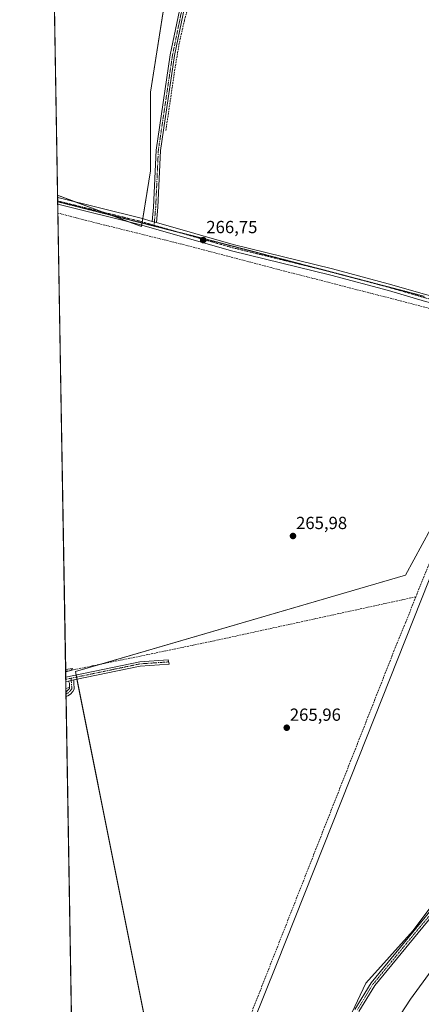
# Model space of a CAD drawing. Units: metres. Extents: x 618738 to 622221, y 4666977 to 4669349.
# Drawn here: x 618739 to 618968, y 4667542 to 4668104 of the extents above; entities that cross this region are included whole.
import ezdxf
from ezdxf.enums import TextEntityAlignment as Align

# ---------------------------------------------------------------- set-up
doc = ezdxf.new("R2010")
doc.units = ezdxf.units.M
doc.header["$MEASUREMENT"] = 0
for name, pattern in [('TRAZO_Y_PUNTO', [1, 0.5, -0.25, 0, -0.25]), ('TRAZOS2', [0.375, 0.25, -0.125]), ('TRAZOSX2', [1.5, 1, -0.5])]:
    doc.linetypes.add(name, pattern=pattern)
for name, color, linetype, lineweight in [('Camino', 19, 'Continuous', 0), ('Camino Cxs', 19, 'Continuous', 0), ('Camino eje', 39, 'TRAZO_Y_PUNTO', 13), ('Carátula', 7, 'Continuous', 5), ('Comarca CxS', 133, 'Continuous', 0), ('Comunidad Autónoma CxS', 142, 'Continuous', 0), ('Corriente artificial lineal', 5, 'TRAZOSX2', 13), ('Cultivos herbáceos CxS', 92, 'Continuous', 0), ('Curva de nivel normal', 36, 'Continuous', 0), ('Espacio natural protegido', 2, 'Continuous', 13), ('Espacio natural protegido CxS', 2, 'Continuous', 0), ('Matorral', 135, 'Continuous', 0), ('Matorral CxS', 135, 'Continuous', 0), ('Municipio CxS', 142, 'Continuous', 0), ('Pista no pavimentada', 254, 'Continuous', 13), ('Pista no pavimentada Cxs', 254, 'Continuous', 0), ('Pista pavimentada eje', 135, 'TRAZO_Y_PUNTO', 0), ('Provincia CxS', 1, 'Continuous', 0), ('Punto de cota en terreno', 7, 'Continuous', 0), ('Rótulo de punto de cota en terreno', 19, 'Continuous', 0), ('Vía pecuaria eje', 92, 'TRAZOS2', 0)]:
    doc.layers.add(name, color=color, linetype=linetype, lineweight=lineweight)
doc.styles.add('Arial', font='txt', dxfattribs={"height": 0.2})

# ---------------------------------------------------------------- blocks, each defined once
blk = doc.blocks.new('*U151')
at = {"layer": 'Cultivos herbáceos CxS', "color": 92, "linetype": 'Continuous', "lineweight": 0}
for points in [[(618827.28, 4668147.02, 267.09), (618814.05, 4668062.35, 268.25), (618814.05, 4668017.37, 267.46), (618808.76, 4667985.62, 266.44), (618760.99, 4668003.54, 266.82), (618751.41, 4668572.33, 275.75)], [(618849.4, 4667340.02, 266), (618771.08, 4667731.6, 265.6), (618959.47, 4667786.63, 266.25), (618992.79, 4667847.83, 267.2), (619008.23, 4667771.2, 267.17), (619009.82, 4667736.28, 267.32), (618998.71, 4667672.78, 266.76), (618997.12, 4667628.33, 267.55), (618963.78, 4667583.88, 267.41), (618936.79, 4667553.72, 266.99), (618924.09, 4667526.73, 266.88)]]:
    blk.add_polyline3d(points, dxfattribs=at)
blk = doc.blocks.new('*U163')
at = {"layer": 'Curva de nivel normal', "color": 36, "linetype": 'Continuous', "lineweight": 0}
for points in [[(618988.58, 4667580.52, 265), (618962.41, 4667544.72, 265), (618950.52, 4667526.56, 265)], [(618765.57, 4667731.52, 265), (618768.48, 4667732.19, 265), (618769.42, 4667733.34, 265), (618765.55, 4667732.73, 265)]]:
    blk.add_polyline3d(points, dxfattribs=at)
blk = doc.blocks.new('5PATER')
at = {"layer": 'Carátula', "linetype": 'Continuous', "lineweight": 5}
h = blk.add_hatch(color=250, dxfattribs=at)
edge = h.paths.add_edge_path()
edge.add_ellipse((0, 0.01), major_axis=(-1.33, -1.34), ratio=0.999422, start_angle=0, end_angle=360)

msp = doc.modelspace()

# ---------------------------------------------------------------- linework, layer by layer
at = {"layer": 'Camino', "color": 19, "linetype": 'Continuous', "lineweight": 0}
for points in [[(618765.76, 4667720.14, 265.76), (618766.68, 4667720.74, 265.75), (618767.67, 4667721.92, 265.79), (618767.69, 4667724.95, 265.84), (618767.22, 4667726.23, 265.86)], [(618770.2, 4667726.86, 266), (618770.17, 4667725.45, 265.97), (618770.34, 4667721.55, 265.91), (618769.57, 4667720.21, 265.86), (618768.31, 4667718.81, 265.81), (618766.73, 4667717.8, 265.73), (618765.81, 4667717.46, 265.71)], [(618767.22, 4667726.23, 265.86), (618770.2, 4667726.86, 266)], [(618765.81, 4667717.46, 265.71), (618765.76, 4667720.14, 265.76)], [(618930.53, 4667538.72, 267.17), (618939.83, 4667553.92, 267.23), (618989.19, 4667613.95, 267.52)], [(618991.4, 4667612.52, 267.81), (618941.97, 4667552.4, 267.55), (618932.9, 4667537.58, 267.66)]]:
    msp.add_polyline3d(points, dxfattribs=at)
at = {"layer": 'Camino Cxs', "color": 19, "linetype": 'Continuous', "lineweight": 0}
msp.add_polyline3d([(618767.22, 4667726.23, 265.86), (618770.2, 4667726.86, 266), (618770.17, 4667725.45, 265.97), (618770.34, 4667721.55, 265.91), (618769.57, 4667720.21, 265.86), (618768.31, 4667718.81, 265.81), (618766.73, 4667717.8, 265.73), (618765.81, 4667717.46, 265.71), (618765.76, 4667720.14, 265.76), (618766.68, 4667720.74, 265.75), (618767.67, 4667721.92, 265.79), (618767.69, 4667724.95, 265.84), (618767.22, 4667726.23, 265.86)], close=True, dxfattribs=at)
for points in [[(618930.53, 4667538.72, 267.17), (618939.83, 4667553.92, 267.23), (618989.19, 4667613.95, 267.52)], [(618991.4, 4667612.52, 267.81), (618941.97, 4667552.4, 267.55), (618932.9, 4667537.58, 267.66)]]:
    msp.add_polyline3d(points, dxfattribs=at)
at = {"layer": 'Camino eje', "color": 39, "linetype": 'TRAZO_Y_PUNTO', "lineweight": 13}
for points in [[(618768.65, 4667727.81, 265.97), (618769.08, 4667721.86, 265.85), (618767.98, 4667720.33, 265.8), (618766.72, 4667719.27, 265.76), (618765.78, 4667718.82, 265.76)], [(618990.3, 4667613.24, 267.62), (618940.9, 4667553.16, 267.36), (618931.72, 4667538.15, 267.41)]]:
    msp.add_polyline3d(points, dxfattribs=at)
at = {"layer": 'Comarca CxS', "color": 133, "linetype": 'Continuous', "lineweight": 0}
msp.add_polyline3d([(622221.25, 4667035.57, 291.73), (618778.28, 4666976.73, 264.8), (618739.33, 4669289.85, 304.06), (622181.17, 4669348.69, 277.21), (622221.25, 4667035.57, 291.73)], close=True, dxfattribs=at)
at = {"layer": 'Comunidad Autónoma CxS', "color": 142, "linetype": 'Continuous', "lineweight": 0}
msp.add_polyline3d([(622221.25, 4667035.57, 291.73), (618778.28, 4666976.73, 264.8), (618739.33, 4669289.85, 304.06), (622181.17, 4669348.69, 277.21), (622221.25, 4667035.57, 291.73)], close=True, dxfattribs=at)
at = {"layer": 'Corriente artificial lineal', "color": 5, "linetype": 'TRAZOSX2', "lineweight": 13}
for points in [[(618841.81, 4668136.37, 266.38), (618842.09, 4668136.28, 266.36), (618839.24, 4668124.54, 266.41), (618833.36, 4668103.34, 266.45), (618830.35, 4668090.25, 266.34), (618828.12, 4668076.99, 266.4), (618822.65, 4668039.92, 266.27)], [(619025.7, 4667925.45, 267.55), (618882.75, 4667962.21, 266.33), (618828.65, 4667976.36, 266.28), (618776.39, 4667989.33, 266.02), (618761.16, 4667993.32, 266.06)], [(619025.7, 4667925.45, 267.55), (618965.39, 4667774.29, 267.25)], [(618965.39, 4667774.29, 267.25), (618850.54, 4667749.26, 266.19), (618812.43, 4667741.31, 265.92), (618765.57, 4667731.77, 265.46)], [(618965.39, 4667774.29, 267.25), (618959.5, 4667759.54, 266.76), (618953.05, 4667743.79, 266.74), (618832.08, 4667436.54, 266.45), (618854.27, 4667334.89, 265.82)], [(618767.79, 4667722.63, 265.79), (618765.73, 4667722.06, 265.74)]]:
    msp.add_polyline3d(points, dxfattribs=at)
at = {"layer": 'Cultivos herbáceos CxS', "color": 92, "linetype": 'Continuous', "lineweight": 0}
for points in [[(618760.99, 4668003.54, 266.82), (618758.56, 4668147.96, 268.2), (618758.33, 4668161.56, 268.31), (618756.73, 4668256.36, 268.45), (618753.51, 4668448, 271.83), (618753.39, 4668455.13, 273.67), (618753.36, 4668456.43, 273.81), (618753.34, 4668457.63, 273.94), (618751.49, 4668567.78, 275.72), (618751.47, 4668569.16, 275.72), (618751.44, 4668570.55, 275.73), (618751.41, 4668572.33, 275.75)], [(619166.25, 4668149.13, 267.05), (619079.77, 4668079.91, 266.5), (619063.5, 4668056.5, 266.59), (619059.92, 4668044.98, 266.93), (619045.18, 4667997.46, 266.59), (619033.37, 4667958.31, 266.6), (619028.9, 4667943.51, 266.92), (618992.79, 4667847.83, 267.2), (618959.47, 4667786.63, 266.25), (618771.08, 4667731.6, 265.6), (618849.4, 4667340.02, 266), (618802.83, 4667331.55, 265.46), (618877.96, 4666978.43, 265.02), (618778.28, 4666976.73, 264.8), (618760.99, 4668003.54, 266.82), (618808.76, 4667985.62, 266.44), (618814.05, 4668017.37, 267.46), (618814.05, 4668062.35, 268.25), (618827.28, 4668147.02, 267.09)], [(618826.38, 4668141.26, 267.42), (618814.05, 4668062.35, 268.25), (618814.05, 4668017.37, 267.46), (618809.52, 4667990.18, 266.56), (618809.21, 4667988.33, 266.62), (618809.1, 4667987.67, 266.58), (618808.9, 4667986.48, 266.5), (618808.76, 4667985.62, 266.44), (618801.43, 4667988.37, 266.63), (618791.28, 4667992.18, 266.61), (618786.42, 4667994, 266.66), (618771.39, 4667999.64, 266.8), (618760.99, 4668003.54, 266.82)], [(618826.38, 4668141.26, 267.42), (618814.05, 4668062.35, 268.25), (618814.05, 4668017.37, 267.46), (618809.52, 4667990.18, 266.56), (618809.21, 4667988.33, 266.62), (618809.1, 4667987.67, 266.58), (618808.9, 4667986.48, 266.5), (618808.76, 4667985.62, 266.44), (618801.43, 4667988.37, 266.63), (618791.28, 4667992.18, 266.61), (618786.42, 4667994, 266.66), (618771.39, 4667999.64, 266.8), (618760.99, 4668003.54, 266.82)], [(618877.96, 4666978.43, 265.02), (618778.28, 4666976.73, 264.8), (618772.51, 4667319.34, 265.61), (618765.81, 4667717.46, 265.71), (618765.78, 4667718.82, 265.76), (618765.76, 4667720.14, 265.76), (618765.73, 4667722.06, 265.74), (618765.66, 4667725.9, 265.81), (618765.64, 4667727.18, 265.85), (618765.62, 4667728.45, 265.89), (618765.57, 4667731.77, 265.46), (618761.16, 4667993.32, 266.06), (618761.08, 4667998.33, 266.39), (618761.05, 4667999.82, 266.51), (618761.04, 4668000.26, 266.54), (618761.01, 4668002.2, 266.7), (618760.99, 4668003.54, 266.82)], [(618877.96, 4666978.43, 265.02), (618804.15, 4667325.36, 265.56), (618802.83, 4667331.55, 265.46), (618849.4, 4667340.02, 266), (618771.96, 4667727.22, 266.06), (618771.71, 4667728.45, 266.08), (618771.47, 4667729.67, 265.9), (618771.08, 4667731.6, 265.6), (618785.68, 4667735.87, 265.69), (618959.47, 4667786.64, 266.25), (618992.78, 4667847.83, 267.2)], [(618877.96, 4666978.43, 265.02), (618804.15, 4667325.36, 265.56), (618802.83, 4667331.55, 265.46), (618849.4, 4667340.02, 266), (618771.96, 4667727.22, 266.06), (618771.71, 4667728.45, 266.08), (618771.47, 4667729.67, 265.9), (618771.08, 4667731.6, 265.6), (618785.68, 4667735.87, 265.69), (618959.47, 4667786.64, 266.25), (618992.78, 4667847.83, 267.2)], [(618992.78, 4667847.83, 267.2), (618993.44, 4667844.59, 267.19), (619008.23, 4667771.2, 267.17), (619009.76, 4667737.63, 267.29), (619009.82, 4667736.28, 267.32), (619009.48, 4667734.34, 267.27), (618998.71, 4667672.78, 266.76), (618997.6, 4667641.83, 267.54), (618997.17, 4667629.82, 267.58), (618997.12, 4667628.33, 267.55), (618996.52, 4667627.54, 267.52), (618993.19, 4667623.09, 267.21), (618963.78, 4667583.88, 267.41), (618936.79, 4667553.72, 266.99), (618924.09, 4667526.73, 266.88)]]:
    msp.add_polyline3d(points, dxfattribs=at)
at = {"layer": 'Espacio natural protegido', "color": 2, "linetype": 'Continuous', "lineweight": 13}
msp.add_polyline3d([(618846.25, 4667465.98, 266.34), (618885.9, 4667564.46, 266.31), (618928.01, 4667670.86, 266.7), (618972.97, 4667784.06, 266.72), (618991.77, 4667831.26, 266.99), (619025.99, 4667917.24, 267.67), (619030.5, 4667925.97, 267.95), (619042.06, 4667931.72, 268.48), (619051.74, 4667978.14, 268.27), (619073.93, 4668041.89, 268.63), (619081.7, 4668060.31, 268.64), (619085.71, 4668065.07, 268.75), (619091, 4668069.59, 268.61), (619131.48, 4668099.4, 268.76), (619169.82, 4668126.9, 268.39)], dxfattribs=at)
at = {"layer": 'Espacio natural protegido CxS', "color": 2, "linetype": 'Continuous', "lineweight": 0}
msp.add_polyline3d([(618846.25, 4667465.98, 266.34), (618885.9, 4667564.46, 266.31), (618928.01, 4667670.86, 266.7), (618972.97, 4667784.06, 266.72), (618991.77, 4667831.26, 266.99), (619025.99, 4667917.24, 267.67), (619030.5, 4667925.97, 267.95), (619042.06, 4667931.72, 268.48), (619051.74, 4667978.14, 268.27), (619073.93, 4668041.89, 268.63), (619081.7, 4668060.31, 268.64), (619085.71, 4668065.07, 268.75), (619091, 4668069.59, 268.61), (619131.48, 4668099.4, 268.76), (619169.82, 4668126.9, 268.39)], dxfattribs=at)
at = {"layer": 'Matorral', "color": 135, "linetype": 'Continuous', "lineweight": 0}
msp.add_polyline3d([(618992.78, 4667847.83, 267.2), (618993.44, 4667844.59, 267.19), (619008.23, 4667771.2, 267.17), (619009.76, 4667737.63, 267.29), (619009.82, 4667736.28, 267.32), (619009.48, 4667734.34, 267.27), (618998.71, 4667672.78, 266.76), (618997.6, 4667641.83, 267.54), (618997.17, 4667629.82, 267.58), (618997.12, 4667628.33, 267.55), (618996.52, 4667627.54, 267.52), (618993.19, 4667623.09, 267.21), (618963.78, 4667583.88, 267.41), (618936.79, 4667553.72, 266.99), (618924.09, 4667526.73, 266.88)], dxfattribs=at)
at = {"layer": 'Matorral CxS', "color": 135, "linetype": 'Continuous', "lineweight": 0}
msp.add_polyline3d([(618924.09, 4667526.73, 266.88), (618936.79, 4667553.72, 266.99), (618963.78, 4667583.88, 267.41), (618997.12, 4667628.33, 267.55), (618998.71, 4667672.78, 266.76), (619009.82, 4667736.28, 267.32), (619008.23, 4667771.2, 267.17), (618992.79, 4667847.83, 267.2), (619028.9, 4667943.51, 266.92), (619033.37, 4667958.31, 266.6), (619045.18, 4667997.46, 266.59), (619059.92, 4668044.98, 266.93), (619063.5, 4668056.5, 266.59), (619079.77, 4668079.91, 266.5), (619166.25, 4668149.13, 267.05)], dxfattribs=at)
at = {"layer": 'Municipio CxS', "color": 142, "linetype": 'Continuous', "lineweight": 0}
msp.add_polyline3d([(619594.55, 4666990.68, 271.15), (618778.28, 4666976.73, 264.8), (618739.33, 4669289.85, 304.06)], dxfattribs=at)
at = {"layer": 'Pista no pavimentada', "color": 254, "linetype": 'Continuous', "lineweight": 13}
for points in [[(618814.98, 4667988.62, 266.61), (618815.68, 4667996.8, 266.45), (618817.2, 4668029.33, 266.47), (618825.28, 4668083.63, 266.89), (618838.99, 4668149.79, 267.07)], [(618841.43, 4668149.25, 267.18), (618827.74, 4668083.19, 266.47), (618819.69, 4668029.09, 266.24), (618818.17, 4667996.64, 266.28), (618817.43, 4667987.92, 266.61)], [(618761.08, 4667998.33, 266.39), (618761.01, 4668002.2, 266.7)], [(618761.01, 4668002.2, 266.7), (618808.59, 4667990.45, 266.6), (618814.98, 4667988.62, 266.61)], [(619029.6, 4667928.59, 267.89), (619024.38, 4667929.88, 267.57), (619011.1, 4667933.22, 267.72), (618995.56, 4667936.86, 267.29), (618970.81, 4667942.95, 267.25), (618949.82, 4667949.05, 267.18), (618916.89, 4667957.88, 266.93), (618860.27, 4667971.74, 266.59), (618807.63, 4667986.84, 266.5), (618761.08, 4667998.33, 266.39)], [(618814.98, 4667988.62, 266.61), (618817.43, 4667987.92, 266.61)], [(618814.98, 4667988.62, 266.61), (618817.43, 4667987.92, 266.61)], [(618817.43, 4667987.92, 266.61), (618861.23, 4667975.35, 266.59), (618917.82, 4667961.5, 266.89), (618949.68, 4667952.96, 267.18), (618971.74, 4667946.58, 267.3), (618996.43, 4667940.5, 267.2), (619011.98, 4667936.85, 267.66), (619025.57, 4667933.43, 268.08), (619031.22, 4667932.02, 268.11)], [(618765.62, 4667728.45, 265.89), (618807.8, 4667737.27, 265.65), (618823.99, 4667738.38, 265.97), (618824.53, 4667735.91, 265.92), (618808.14, 4667734.79, 265.75), (618770.2, 4667726.86, 266)], [(618765.66, 4667725.9, 265.81), (618765.62, 4667728.45, 265.89)], [(618767.22, 4667726.23, 265.86), (618765.66, 4667725.9, 265.81)], [(618767.22, 4667726.23, 265.86), (618770.2, 4667726.86, 266)]]:
    msp.add_polyline3d(points, dxfattribs=at)
at = {"layer": 'Pista no pavimentada Cxs', "color": 254, "linetype": 'Continuous', "lineweight": 0}
for points in [[(618841.43, 4668149.25, 267.18), (618827.74, 4668083.19, 266.47), (618819.69, 4668029.09, 266.24), (618818.17, 4667996.64, 266.28), (618817.43, 4667987.92, 266.61), (618817.43, 4667987.92, 266.61), (618814.98, 4667988.62, 266.61), (618815.68, 4667996.8, 266.45), (618817.2, 4668029.33, 266.47), (618825.28, 4668083.63, 266.89), (618838.99, 4668149.79, 267.07)], [(618970.81, 4667942.95, 267.25), (618949.82, 4667949.05, 267.18), (618916.89, 4667957.88, 266.93), (618860.27, 4667971.74, 266.59), (618807.63, 4667986.84, 266.5), (618761.08, 4667998.33, 266.39), (618761.01, 4668002.2, 266.7), (618808.59, 4667990.45, 266.6), (618814.98, 4667988.62, 266.61), (618814.98, 4667988.62, 266.61), (618817.43, 4667987.92, 266.61), (618861.23, 4667975.35, 266.59), (618917.82, 4667961.5, 266.89), (618949.68, 4667952.96, 267.18), (618971.74, 4667946.58, 267.3)]]:
    msp.add_polyline3d(points, dxfattribs=at)
msp.add_polyline3d([(618770.2, 4667726.86, 266), (618767.22, 4667726.23, 265.86), (618765.66, 4667725.9, 265.81), (618765.62, 4667728.45, 265.89), (618807.8, 4667737.27, 265.65), (618823.99, 4667738.38, 265.97), (618824.53, 4667735.91, 265.92), (618808.14, 4667734.79, 265.75), (618770.2, 4667726.86, 266)], close=True, dxfattribs=at)
at = {"layer": 'Pista pavimentada eje', "color": 135, "linetype": 'TRAZO_Y_PUNTO', "lineweight": 0}
for points in [[(618840.21, 4668149.52, 267.13), (618826.51, 4668083.41, 266.57), (618818.45, 4668029.21, 266.35), (618816.93, 4667996.72, 266.37), (618816.04, 4667986.37, 266.64)], [(618761.04, 4668000.26, 266.54), (618808.11, 4667988.65, 266.64), (618816.04, 4667986.37, 266.64)], [(618816.04, 4667986.37, 266.64), (618860.75, 4667973.55, 266.74), (618917.36, 4667959.69, 266.98), (618949.75, 4667951.01, 267.18), (618971.28, 4667944.77, 267.32), (618996, 4667938.68, 267.5), (619011.54, 4667935.04, 267.72), (619025.33, 4667931.51, 267.8), (619033.17, 4667929.58, 268.22)], [(618824.26, 4667737.15, 265.95), (618807.97, 4667736.03, 265.71), (618768.65, 4667727.81, 265.97)], [(618768.65, 4667727.81, 265.97), (618765.64, 4667727.18, 265.85)]]:
    msp.add_polyline3d(points, dxfattribs=at)
at = {"layer": 'Provincia CxS', "color": 1, "linetype": 'Continuous', "lineweight": 0}
msp.add_polyline3d([(622221.25, 4667035.57, 291.73), (618778.28, 4666976.73, 264.8), (618739.33, 4669289.85, 304.06), (622181.17, 4669348.69, 277.21), (622221.25, 4667035.57, 291.73)], close=True, dxfattribs=at)
at = {"layer": 'Vía pecuaria eje', "color": 92, "linetype": 'TRAZOS2', "lineweight": 0}
msp.add_polyline3d([(618761.05, 4667999.82, 266.51), (618763.47, 4667999.2, 266.49), (618768.09, 4667998.04, 266.47), (618772.7, 4667996.87, 266.5), (618777.32, 4667995.7, 266.59), (618781.94, 4667994.54, 266.65), (618786.56, 4667993.37, 266.62), (618791.17, 4667992.2, 266.61), (618795.79, 4667991.04, 266.6), (618800.41, 4667989.87, 266.65), (618805.03, 4667988.7, 266.65), (618809.64, 4667987.54, 266.58), (618814.26, 4667986.37, 266.61), (618818.88, 4667985.2, 266.63), (618823.5, 4667984.04, 266.62), (618828.11, 4667982.87, 266.61), (618829.27, 4667982.58, 266.61), (618832.73, 4667981.7, 266.64), (618837.35, 4667980.54, 266.63), (618841.97, 4667979.37, 266.63), (618846.58, 4667978.2, 266.7), (618851.39, 4667976.94, 266.67), (618856.2, 4667975.68, 266.67), (618861.01, 4667974.42, 266.67), (618865.82, 4667973.15, 266.71), (618870.63, 4667971.89, 266.75), (618875.44, 4667970.63, 266.77), (618880.25, 4667969.37, 266.77), (618885.07, 4667968.11, 266.85), (618889.88, 4667966.85, 266.86), (618894.69, 4667965.58, 266.84), (618899.5, 4667964.32, 266.9), (618904.31, 4667963.06, 266.92), (618909.12, 4667961.8, 266.96), (618913.93, 4667960.54, 267), (618914.35, 4667960.43, 267), (618918.74, 4667959.28, 266.97), (618923.55, 4667958.01, 267.02), (618926.47, 4667957.25, 267.01), (618928.36, 4667956.75, 267.02), (618933.01, 4667955.53, 267.06), (618937.66, 4667954.31, 267.09), (618942.31, 4667953.1, 267.14), (618946.96, 4667951.88, 267.15), (618951.61, 4667950.66, 267.21), (618956.26, 4667949.44, 267.19), (618960.92, 4667948.22, 267.24), (618965.57, 4667947, 267.21), (618970.22, 4667945.78, 267.29)], dxfattribs=at)

# ---------------------------------------------------------------- block references
at = {"layer": 'Cultivos herbáceos CxS', "color": 92, "linetype": 'Continuous', "lineweight": 0}
msp.add_blockref('*U151', (0, 0), dxfattribs=at)
at = {"layer": 'Curva de nivel normal', "color": 36, "linetype": 'Continuous', "lineweight": 0}
msp.add_blockref('*U163', (0, 0), dxfattribs=at)
at = {"layer": 'Punto de cota en terreno', "linetype": 'Continuous', "lineweight": 0}
for p in [(618844.06, 4667977.91, 266.75), (618895.27, 4667809.01, 265.98), (618891.7, 4667699.57, 265.96)]:
    msp.add_blockref('5PATER', p, dxfattribs=at)

# ---------------------------------------------------------------- texts
at = {"layer": 'Rótulo de punto de cota en terreno', "color": 19, "linetype": 'Continuous', "lineweight": 0, "style": 'Arial'}
for s, p in [('266,75', (618845.82, 4667979.67)), ('265,98', (618897.03, 4667810.77)), ('265,96', (618893.46, 4667701.33))]:
    msp.add_text(s, height=7, dxfattribs=at).set_placement(p, align=Align.BOTTOM_LEFT)

doc.saveas('drawing.dxf')
